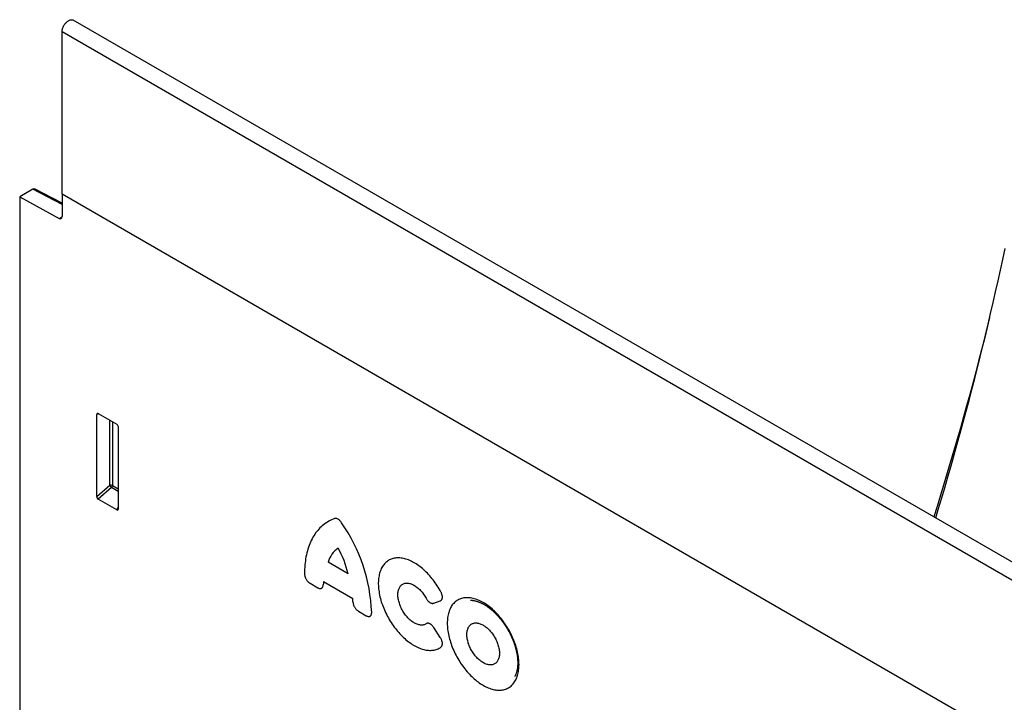
# Model space of a CAD drawing. Units: millimetres. Extents: x 150 to 4200, y 0 to 2920.
# Drawn here: x 622 to 848, y 1373 to 1529 of the extents above; entities that cross this region are included whole.
import ezdxf

# ---------------------------------------------------------------- set-up
doc = ezdxf.new("R2010")
doc.units = ezdxf.units.MM
doc.header["$LTSCALE"] = 10
doc.layers.get('0').update_dxf_attribs({"color": 1})
doc.layers.add('3002581', color=7, linetype='Continuous')

# ---------------------------------------------------------------- blocks, each defined once
blk = doc.blocks.new('1068289-M_003_ISO_view')
for p, q in [((113.23, 550.28), (-240.33, 754.38)), ((-242.89, 714.42), (-242.89, 751.67)), ((110.66, 547.57), (-242.89, 751.67)), ((-249.59, 715.56), (-252.61, 713.82)), ((-252.61, 713.82), (-252.61, 370.76)), ((-252.61, 713.82), (-243.58, 708.88)), ((-242.89, 712.09), (-249.59, 715.56)), ((-242.89, 712.4), (-249.1, 715.62)), ((-242.89, 714.42), (-242.89, 709.3)), ((22.84, 561.02), (-242.89, 714.42)), ((22.84, 561.02), (-242.89, 714.42)), ((-243.58, 708.88), (-242.89, 709.27)), ((-234.44, 664.02), (-234.94, 663.9)), ((-234.94, 645.08), (-234.94, 663.9)), ((-234.59, 664.1), (-230.33, 661.65)), ((-231.95, 647.65), (-231.95, 662.58)), ((-231.31, 662.21), (-231.31, 647.62)), ((-229.99, 661.05), (-229.99, 642.22)), ((-234.94, 645.08), (-231.95, 647.65)), ((-231.52, 647.13), (-234.6, 644.47)), ((-229.99, 646.25), (-231.52, 647.13)), ((-231.31, 647.62), (-229.99, 646.85)), ((-230.32, 641.99), (-234.6, 644.47)), ((-230.32, 641.99), (-229.99, 642.49)), ((-177.25, 627.34), (-181.87, 630.01)), ((-185.99, 625.16), (-184.25, 624.16)), ((-182.91, 625.55), (-176.21, 621.68)), ((-157.63, 620.59), (-156.13, 621.13)), ((-174.87, 618.74), (-173.14, 617.74)), ((-156.13, 612.75), (-157.63, 615.02))]:
    blk.add_line(p, q)
at = {"flags": 128}
for points in [[(-42.47, 640.17), (-41.9, 642.07), (-41.14, 644.58), (-40.4, 647.1), (-39.67, 649.61), (-38.95, 652.11), (-38.23, 654.62), (-37.53, 657.13), (-36.84, 659.63), (-36.15, 662.14), (-35.48, 664.64), (-34.82, 667.14), (-34.16, 669.64), (-33.52, 672.14), (-32.88, 674.64), (-32.26, 677.13), (-31.64, 679.62), (-31.04, 682.11), (-30.44, 684.6), (-29.86, 687.09), (-29.29, 689.57), (-28.72, 692.05), (-28.17, 694.53), (-27.62, 697.01), (-27.09, 699.48), (-26.56, 701.96)], [(-242.89, 751.67), (-242.88, 751.83), (-242.87, 751.98), (-242.84, 752.14), (-242.8, 752.3), (-242.76, 752.47), (-242.7, 752.63), (-242.63, 752.8), (-242.56, 752.96), (-242.47, 753.12), (-242.38, 753.27), (-242.28, 753.42), (-242.18, 753.57), (-242.06, 753.7), (-241.95, 753.83), (-241.83, 753.95), (-241.7, 754.06), (-241.58, 754.15), (-241.45, 754.24), (-241.32, 754.31), (-241.2, 754.37), (-241.07, 754.42), (-240.95, 754.46), (-240.83, 754.48), (-240.71, 754.48), (-240.6, 754.47), (-240.49, 754.45), (-240.39, 754.42), (-240.33, 754.38)], [(-30.09, 686.12), (-30.66, 683.83), (-31.3, 681.27), (-31.95, 678.72), (-32.62, 676.16), (-33.29, 673.6), (-33.97, 671.04), (-34.67, 668.48), (-35.37, 665.91), (-36.09, 663.35), (-36.81, 660.78), (-37.54, 658.21), (-38.29, 655.65), (-39.04, 653.08), (-39.8, 650.5), (-40.57, 647.93), (-41.36, 645.36), (-42.15, 642.79), (-42.89, 640.41)], [(-180.36, 640), (-180.71, 639.87), (-181.05, 639.73), (-181.38, 639.57), (-181.7, 639.4), (-182.02, 639.22), (-182.32, 639.03), (-182.62, 638.82), (-182.92, 638.6), (-183.2, 638.37), (-183.47, 638.12), (-183.74, 637.86), (-184, 637.59), (-184.25, 637.31), (-184.49, 637.01), (-184.72, 636.71), (-184.94, 636.39), (-185.15, 636.06), (-185.36, 635.72), (-185.55, 635.36), (-185.73, 635), (-185.91, 634.63), (-186.07, 634.24), (-186.22, 633.85), (-186.37, 633.44), (-186.5, 633.03), (-186.62, 632.6), (-186.73, 632.17), (-186.83, 631.73), (-186.93, 631.27), (-187.01, 630.81), (-187.08, 630.35), (-187.14, 629.87), (-187.18, 629.39), (-187.22, 628.89), (-187.25, 628.4), (-187.26, 627.89), (-187.27, 627.38)], [(-155.98, 623.18), (-156.18, 623.54), (-156.39, 623.91), (-156.6, 624.26), (-156.82, 624.61), (-157.05, 624.96), (-157.29, 625.3), (-157.53, 625.63), (-157.78, 625.96), (-158.03, 626.28), (-158.29, 626.59), (-158.55, 626.89), (-158.81, 627.19), (-159.09, 627.48), (-159.36, 627.75), (-159.64, 628.02), (-159.92, 628.28), (-160.21, 628.53), (-160.49, 628.77), (-160.78, 629), (-161.07, 629.21), (-161.37, 629.42), (-161.66, 629.61), (-161.95, 629.8), (-162.25, 629.97), (-162.54, 630.12), (-162.83, 630.27), (-163.13, 630.4), (-163.42, 630.52), (-163.71, 630.63), (-163.99, 630.72), (-164.28, 630.81), (-164.56, 630.87), (-164.84, 630.93), (-165.11, 630.97), (-165.39, 631), (-165.65, 631.01), (-165.92, 631.01), (-166.17, 631), (-166.43, 630.97), (-166.68, 630.93), (-166.92, 630.88), (-167.15, 630.81), (-167.38, 630.73), (-167.6, 630.63), (-167.82, 630.53), (-168.03, 630.41), (-168.23, 630.27), (-168.42, 630.13), (-168.6, 629.97), (-168.78, 629.8), (-168.95, 629.62), (-169.11, 629.43), (-169.26, 629.22), (-169.4, 629.01), (-169.53, 628.78), (-169.65, 628.54), (-169.77, 628.29), (-169.87, 628.03), (-169.96, 627.76), (-170.04, 627.49), (-170.12, 627.2), (-170.18, 626.9), (-170.23, 626.6), (-170.27, 626.29), (-170.31, 625.97), (-170.33, 625.64), (-170.34, 625.31), (-170.34, 624.97), (-170.33, 624.63), (-170.31, 624.27), (-170.27, 623.92), (-170.23, 623.56), (-170.18, 623.2), (-170.12, 622.83), (-170.04, 622.46), (-169.96, 622.08), (-169.87, 621.71), (-169.77, 621.33), (-169.65, 620.95), (-169.53, 620.57), (-169.4, 620.19), (-169.26, 619.81), (-169.11, 619.44), (-168.95, 619.06), (-168.78, 618.68), (-168.6, 618.31), (-168.42, 617.94), (-168.23, 617.57), (-168.03, 617.21), (-167.82, 616.85), (-167.6, 616.49), (-167.38, 616.14), (-167.15, 615.8), (-166.92, 615.46), (-166.68, 615.12), (-166.43, 614.8), (-166.17, 614.48), (-165.92, 614.17), (-165.65, 613.87), (-165.39, 613.57), (-165.11, 613.28), (-164.84, 613.01), (-164.56, 612.74), (-164.28, 612.48), (-163.99, 612.23), (-163.71, 612), (-163.42, 611.77), (-163.13, 611.55), (-162.83, 611.35), (-162.54, 611.16), (-162.25, 610.97), (-161.95, 610.81), (-161.66, 610.65), (-161.37, 610.5), (-161.07, 610.37), (-160.78, 610.25), (-160.49, 610.15), (-160.21, 610.05), (-159.92, 609.97), (-159.64, 609.91), (-159.36, 609.86), (-159.09, 609.82), (-158.81, 609.79), (-158.55, 609.78), (-158.29, 609.78), (-158.03, 609.79), (-157.78, 609.82), (-157.53, 609.86), (-157.29, 609.92), (-157.05, 609.99), (-156.82, 610.07), (-156.6, 610.16), (-156.39, 610.27), (-156.18, 610.39), (-155.98, 610.53)], [(-159.38, 615.88), (-159.51, 615.8), (-159.66, 615.73), (-159.81, 615.67), (-159.97, 615.62), (-160.14, 615.59), (-160.31, 615.58), (-160.49, 615.57), (-160.67, 615.58), (-160.85, 615.61), (-161.04, 615.64), (-161.23, 615.69), (-161.43, 615.76), (-161.62, 615.84), (-161.82, 615.93), (-162.02, 616.03), (-162.22, 616.14), (-162.42, 616.27), (-162.61, 616.41), (-162.81, 616.56), (-163, 616.72), (-163.2, 616.89), (-163.38, 617.07), (-163.57, 617.26), (-163.75, 617.46), (-163.93, 617.67), (-164.1, 617.89), (-164.26, 618.11), (-164.42, 618.34), (-164.58, 618.57), (-164.72, 618.81), (-164.86, 619.06), (-164.99, 619.3), (-165.11, 619.56), (-165.23, 619.81), (-165.33, 620.06), (-165.43, 620.32), (-165.51, 620.58), (-165.59, 620.83), (-165.66, 621.09), (-165.72, 621.34), (-165.76, 621.59), (-165.8, 621.84), (-165.83, 622.08), (-165.84, 622.32), (-165.85, 622.55), (-165.84, 622.78), (-165.83, 623), (-165.8, 623.21), (-165.76, 623.41), (-165.72, 623.61), (-165.66, 623.79), (-165.59, 623.97), (-165.51, 624.14), (-165.43, 624.29), (-165.33, 624.44), (-165.23, 624.57), (-165.11, 624.69), (-164.99, 624.8), (-164.86, 624.9), (-164.72, 624.99), (-164.58, 625.06), (-164.42, 625.12), (-164.26, 625.16), (-164.1, 625.19), (-163.93, 625.21), (-163.75, 625.21), (-163.57, 625.21), (-163.38, 625.18), (-163.2, 625.15), (-163, 625.1), (-162.81, 625.03), (-162.61, 624.96), (-162.42, 624.87), (-162.22, 624.76), (-162.02, 624.65), (-161.82, 624.52), (-161.62, 624.39), (-161.43, 624.24), (-161.23, 624.08), (-161.04, 623.91), (-160.85, 623.73), (-160.67, 623.54), (-160.49, 623.34), (-160.31, 623.13), (-160.14, 622.91), (-159.97, 622.69), (-159.81, 622.46), (-159.66, 622.23), (-159.51, 621.99), (-159.38, 621.75)], [(-138.06, 606.51), (-138.07, 606.85), (-138.08, 607.2), (-138.11, 607.55), (-138.15, 607.91), (-138.19, 608.27), (-138.25, 608.64), (-138.32, 609.01), (-138.4, 609.38), (-138.48, 609.75), (-138.58, 610.13), (-138.69, 610.5), (-138.81, 610.88), (-138.93, 611.26), (-139.07, 611.64), (-139.21, 612.02), (-139.37, 612.4), (-139.53, 612.77), (-139.7, 613.15), (-139.88, 613.52), (-140.07, 613.89), (-140.27, 614.25), (-140.47, 614.62), (-140.68, 614.97), (-140.9, 615.33), (-141.13, 615.67), (-141.36, 616.01), (-141.6, 616.35), (-141.84, 616.68), (-142.09, 617), (-142.35, 617.32), (-142.61, 617.62), (-142.87, 617.92), (-143.14, 618.21), (-143.41, 618.5), (-143.69, 618.77), (-143.97, 619.03), (-144.25, 619.28), (-144.54, 619.53), (-144.83, 619.76), (-145.12, 619.98), (-145.41, 620.19), (-145.7, 620.39), (-145.99, 620.58), (-146.29, 620.75), (-146.58, 620.92), (-146.87, 621.07), (-147.17, 621.21), (-147.46, 621.33), (-147.75, 621.45), (-148.04, 621.55), (-148.32, 621.63), (-148.6, 621.71), (-148.88, 621.77), (-149.16, 621.81), (-149.43, 621.85), (-149.7, 621.87), (-149.97, 621.87), (-150.23, 621.87), (-150.48, 621.85), (-150.73, 621.81), (-150.98, 621.77), (-151.22, 621.7), (-151.45, 621.63), (-151.67, 621.54), (-151.89, 621.44), (-152.1, 621.33), (-152.31, 621.2), (-152.5, 621.06), (-152.69, 620.91), (-152.87, 620.75), (-153.04, 620.57), (-153.21, 620.39), (-153.36, 620.19), (-153.51, 619.98), (-153.64, 619.75), (-153.77, 619.52), (-153.89, 619.28), (-153.99, 619.02), (-154.09, 618.76), (-154.18, 618.49), (-154.26, 618.21), (-154.32, 617.91), (-154.38, 617.62), (-154.43, 617.31), (-154.46, 616.99), (-154.49, 616.67), (-154.51, 616.34), (-154.51, 616), (-154.51, 615.66), (-154.49, 615.32), (-154.46, 614.96), (-154.43, 614.6), (-154.38, 614.24), (-154.32, 613.88), (-154.26, 613.51), (-154.18, 613.14), (-154.09, 612.76), (-153.99, 612.39), (-153.89, 612.01), (-153.77, 611.63), (-153.64, 611.25), (-153.51, 610.87), (-153.36, 610.49), (-153.21, 610.12), (-153.04, 609.74), (-152.87, 609.37), (-152.69, 608.99), (-152.5, 608.63), (-152.31, 608.26), (-152.1, 607.9), (-151.89, 607.54), (-151.67, 607.19), (-151.45, 606.84), (-151.22, 606.5), (-150.98, 606.16), (-150.73, 605.83), (-150.48, 605.51), (-150.23, 605.2), (-149.97, 604.89), (-149.7, 604.59), (-149.43, 604.3), (-149.16, 604.02), (-148.88, 603.75), (-148.6, 603.48), (-148.32, 603.23), (-148.04, 602.99), (-147.75, 602.75), (-147.46, 602.53), (-147.17, 602.32), (-146.87, 602.12), (-146.58, 601.94), (-146.29, 601.76), (-145.99, 601.6), (-145.7, 601.45), (-145.41, 601.31), (-145.12, 601.18), (-144.83, 601.07), (-144.54, 600.97), (-144.25, 600.88), (-143.97, 600.81), (-143.69, 600.75), (-143.41, 600.7), (-143.14, 600.67), (-142.87, 600.65), (-142.61, 600.64), (-142.35, 600.65), (-142.09, 600.67), (-141.84, 600.7), (-141.6, 600.75), (-141.36, 600.81), (-141.13, 600.88), (-140.9, 600.97), (-140.68, 601.07), (-140.47, 601.18), (-140.27, 601.31), (-140.07, 601.45), (-139.88, 601.6), (-139.7, 601.76), (-139.53, 601.94), (-139.37, 602.13), (-139.21, 602.33), (-139.07, 602.54), (-138.93, 602.76), (-138.81, 602.99), (-138.69, 603.24), (-138.58, 603.49), (-138.48, 603.75), (-138.4, 604.03), (-138.32, 604.31), (-138.25, 604.6), (-138.19, 604.9), (-138.15, 605.21), (-138.11, 605.52), (-138.08, 605.84), (-138.07, 606.17), (-138.06, 606.51)], [(-142.55, 609.1), (-142.56, 608.87), (-142.57, 608.66), (-142.6, 608.44), (-142.64, 608.24), (-142.68, 608.04), (-142.74, 607.86), (-142.81, 607.68), (-142.89, 607.51), (-142.97, 607.36), (-143.07, 607.21), (-143.18, 607.08), (-143.29, 606.95), (-143.41, 606.85), (-143.54, 606.75), (-143.68, 606.66), (-143.83, 606.59), (-143.98, 606.53), (-144.14, 606.49), (-144.31, 606.46), (-144.48, 606.44), (-144.65, 606.44), (-144.83, 606.45), (-145.02, 606.47), (-145.21, 606.51), (-145.4, 606.56), (-145.6, 606.62), (-145.79, 606.7), (-145.99, 606.79), (-146.19, 606.89), (-146.39, 607), (-146.58, 607.13), (-146.78, 607.27), (-146.98, 607.42), (-147.17, 607.58), (-147.37, 607.75), (-147.55, 607.93), (-147.74, 608.12), (-147.92, 608.32), (-148.1, 608.53), (-148.27, 608.74), (-148.43, 608.97), (-148.59, 609.2), (-148.75, 609.43), (-148.89, 609.67), (-149.03, 609.92), (-149.16, 610.16), (-149.28, 610.42), (-149.4, 610.67), (-149.5, 610.93), (-149.6, 611.18), (-149.69, 611.44), (-149.76, 611.69), (-149.83, 611.95), (-149.89, 612.2), (-149.94, 612.45), (-149.97, 612.7), (-150, 612.94), (-150.02, 613.18), (-150.02, 613.41), (-150.02, 613.64), (-150, 613.86), (-149.97, 614.07), (-149.94, 614.28), (-149.89, 614.47), (-149.83, 614.66), (-149.76, 614.84), (-149.69, 615), (-149.6, 615.16), (-149.5, 615.3), (-149.4, 615.44), (-149.28, 615.56), (-149.16, 615.67), (-149.03, 615.77), (-148.89, 615.85), (-148.75, 615.92), (-148.59, 615.98), (-148.43, 616.02), (-148.27, 616.06), (-148.1, 616.07), (-147.92, 616.08), (-147.74, 616.07), (-147.55, 616.04), (-147.37, 616.01), (-147.17, 615.96), (-146.98, 615.89), (-146.78, 615.82), (-146.58, 615.73), (-146.39, 615.63), (-146.19, 615.51), (-145.99, 615.38), (-145.79, 615.24), (-145.6, 615.1), (-145.4, 614.93), (-145.21, 614.76), (-145.02, 614.58), (-144.83, 614.39), (-144.65, 614.19), (-144.48, 613.98), (-144.31, 613.77), (-144.14, 613.55), (-143.98, 613.32), (-143.83, 613.08), (-143.68, 612.84), (-143.54, 612.6), (-143.41, 612.35), (-143.29, 612.1), (-143.18, 611.84), (-143.07, 611.59), (-142.97, 611.33), (-142.89, 611.08), (-142.81, 610.82), (-142.74, 610.56), (-142.68, 610.31), (-142.64, 610.06), (-142.6, 609.81), (-142.57, 609.57), (-142.56, 609.33), (-142.55, 609.1)]]:
    blk.add_lwpolyline(points, dxfattribs=at)
for centre, radius, start, end in [((-243.32, 709.22), 0.434, 233.0502, 9.5582), ((-231.67, 646.92), 0.782, 62.9112, 111.3061), ((-230.01, 648.84), 2.28, 211.4131, 228.5485), ((-232.09, 647.65), 0.776, 317.3803, 357.2082), ((-210.61, 616.93), 38.78, 2.2841, 34.8021), ((-175.99, 628.25), 6.14, 125.6016, 163.3832), ((-200.83, 621.52), 24.29, 13.8639, 28.8686), ((-170.55, 624.19), 12.43, 173.7325, 177.116), ((-192.32, 620.09), 16.18, 2.771, 5.6093)]:
    blk.add_arc(centre, radius, start, end)
for centre, major_axis, ratio, start_param, end_param in [((-249.59, 714.75), (0.5, 0.867), 0.576993, 0.025938, 0.784969), ((-234.58, 663.68), (-0.258, 0.446), 0.560226, 5.512943, 7.053581), ((-230.34, 661.24), (-0.25, 0.433), 0.595062, 3.942156, 5.482794), ((-234.58, 644.9), (-0.218, 0.463), 0.616456, 0.91829, 2.415633), ((-230.34, 642.46), (-0.245, 0.492), 0.533247, 2.464789, 3.962133)]:
    blk.add_ellipse(centre, major_axis=major_axis, ratio=ratio, start_param=start_param, end_param=end_param)
for points, knots in [([(-178.76, 639.07), (-178.82, 639.15), (-178.94, 639.32), (-179.14, 639.54), (-179.35, 639.73), (-179.57, 639.88), (-179.78, 639.98), (-179.99, 640.03), (-180.18, 640.04), (-180.3, 640.01), (-180.36, 640)], [0, 0, 0, 0, 0.1262281, 0.2523919, 0.3790435, 0.5056642, 0.6255264, 0.7454143, 0.8726739, 1, 1, 1, 1]), ([(-187.27, 627.38), (-187.27, 627.29), (-187.26, 627.11), (-187.21, 626.86), (-187.15, 626.63), (-187.07, 626.44), (-186.97, 626.22), (-186.84, 625.99), (-186.67, 625.76), (-186.49, 625.55), (-186.31, 625.38), (-186.14, 625.25), (-186.04, 625.19), (-185.99, 625.16)], [0, 0, 0, 0, 0.11091, 0.221748, 0.29602, 0.370555, 0.444789, 0.547205, 0.649634, 0.74836, 0.84713, 0.923557, 1, 1, 1, 1]), ([(-184.25, 624.16), (-184.18, 624.12), (-184.03, 624.04), (-183.84, 623.98), (-183.67, 623.97), (-183.54, 623.97), (-183.4, 624.01), (-183.27, 624.08), (-183.15, 624.21), (-183.06, 624.37), (-183, 624.57), (-182.98, 624.73), (-182.97, 624.81)], [0, 0, 0, 0, 0.114342, 0.228614, 0.305155, 0.381966, 0.458472, 0.564791, 0.671126, 0.774535, 0.87799, 1, 1, 1, 1]), ([(-159.38, 621.75), (-159.32, 621.65), (-159.22, 621.47), (-159.05, 621.25), (-158.89, 621.07), (-158.75, 620.94), (-158.59, 620.8), (-158.4, 620.68), (-158.19, 620.6), (-158, 620.55), (-157.81, 620.55), (-157.69, 620.58), (-157.63, 620.59)], [0, 0, 0, 0, 0.1149742, 0.2298749, 0.3068455, 0.3840874, 0.4610241, 0.5678328, 0.6746601, 0.7789384, 0.883263, 1, 1, 1, 1]), ([(-156.13, 621.13), (-156.07, 621.16), (-155.96, 621.21), (-155.84, 621.32), (-155.75, 621.45), (-155.69, 621.58), (-155.65, 621.74), (-155.63, 621.95), (-155.64, 622.2), (-155.69, 622.45), (-155.77, 622.7), (-155.86, 622.95), (-155.94, 623.1), (-155.98, 623.18)], [0, 0, 0, 0, 0.108237, 0.216398, 0.288914, 0.361688, 0.434162, 0.533322, 0.632492, 0.727499, 0.822548, 0.911258, 1, 1, 1, 1]), ([(-149.18, 621.28), (-149.14, 621.28), (-149.03, 621.28), (-148.84, 621.26), (-148.62, 621.24), (-148.39, 621.2), (-148.16, 621.15), (-147.92, 621.09), (-147.68, 621.02), (-147.44, 620.94), (-147.2, 620.84), (-146.95, 620.74), (-146.7, 620.63), (-146.45, 620.5), (-146.19, 620.36), (-145.94, 620.22), (-145.68, 620.06), (-145.43, 619.89), (-145.17, 619.71), (-144.92, 619.52), (-144.66, 619.32), (-144.4, 619.11), (-144.15, 618.9), (-143.9, 618.67), (-143.65, 618.43), (-143.4, 618.19), (-143.16, 617.93), (-142.91, 617.67), (-142.67, 617.4), (-142.44, 617.13), (-142.21, 616.84), (-141.98, 616.55), (-141.76, 616.25), (-141.54, 615.95), (-141.33, 615.64), (-141.12, 615.33), (-140.92, 615.01), (-140.73, 614.69), (-140.54, 614.36), (-140.35, 614.03), (-140.18, 613.7), (-140.01, 613.36), (-139.85, 613.02), (-139.7, 612.68), (-139.55, 612.34), (-139.41, 612), (-139.28, 611.66), (-139.16, 611.32), (-139.05, 610.97), (-138.94, 610.63), (-138.84, 610.29), (-138.76, 609.96), (-138.68, 609.62), (-138.6, 609.29), (-138.54, 608.96), (-138.49, 608.64), (-138.44, 608.31), (-138.41, 608), (-138.38, 607.69), (-138.36, 607.38), (-138.36, 607.12), (-138.36, 606.97), (-138.36, 606.92)], [0, 0, 0, 0, 0.01019, 0.027498, 0.04467, 0.061733, 0.078708, 0.095616, 0.112471, 0.129289, 0.14608, 0.162855, 0.17962, 0.196383, 0.213147, 0.229916, 0.246692, 0.263479, 0.280279, 0.297091, 0.313918, 0.330759, 0.347615, 0.364485, 0.381369, 0.398267, 0.415177, 0.432099, 0.449032, 0.465975, 0.482928, 0.499889, 0.516857, 0.533832, 0.550811, 0.567795, 0.584782, 0.601772, 0.618762, 0.635753, 0.652742, 0.669729, 0.686712, 0.703691, 0.720664, 0.737631, 0.75459, 0.77154, 0.788481, 0.805411, 0.822329, 0.839235, 0.856128, 0.873007, 0.88987, 0.906718, 0.923551, 0.940367, 0.957168, 0.973953, 0.990723, 1, 1, 1, 1]), ([(-176.15, 620.88), (-176.14, 620.79), (-176.13, 620.61), (-176.07, 620.35), (-176, 620.13), (-175.92, 619.94), (-175.81, 619.72), (-175.67, 619.5), (-175.5, 619.27), (-175.31, 619.07), (-175.1, 618.89), (-174.95, 618.79), (-174.87, 618.74)], [0, 0, 0, 0, 0.1143132, 0.2285541, 0.3050803, 0.3818759, 0.4583678, 0.5645792, 0.6708075, 0.7742638, 0.877766, 1, 1, 1, 1]), ([(-173.14, 617.74), (-173.06, 617.7), (-172.91, 617.62), (-172.72, 617.57), (-172.55, 617.55), (-172.42, 617.55), (-172.28, 617.59), (-172.15, 617.67), (-172.03, 617.79), (-171.94, 617.95), (-171.89, 618.13), (-171.86, 618.3), (-171.86, 618.42), (-171.86, 618.48)], [0, 0, 0, 0, 0.11089, 0.221706, 0.295968, 0.370494, 0.444718, 0.547045, 0.649386, 0.748139, 0.846937, 0.92346, 1, 1, 1, 1]), ([(-157.63, 615.02), (-157.69, 615.1), (-157.81, 615.27), (-157.99, 615.47), (-158.16, 615.63), (-158.3, 615.75), (-158.47, 615.85), (-158.66, 615.94), (-158.86, 615.99), (-159.05, 616), (-159.22, 615.97), (-159.32, 615.91), (-159.38, 615.88)], [0, 0, 0, 0, 0.115046, 0.230022, 0.307029, 0.384307, 0.46128, 0.568344, 0.675425, 0.779583, 0.883789, 1, 1, 1, 1]), ([(-155.98, 610.53), (-155.93, 610.57), (-155.84, 610.65), (-155.74, 610.8), (-155.68, 610.96), (-155.65, 611.11), (-155.63, 611.29), (-155.64, 611.52), (-155.69, 611.78), (-155.77, 612.04), (-155.87, 612.29), (-155.99, 612.53), (-156.08, 612.67), (-156.13, 612.75)], [0, 0, 0, 0, 0.1082858, 0.2164987, 0.2890353, 0.36183, 0.4343243, 0.5337361, 0.6331564, 0.7281127, 0.8231109, 0.9115386, 1, 1, 1, 1]), ([(-138.36, 606.92), (-138.36, 606.87), (-138.36, 606.72), (-138.36, 606.48), (-138.38, 606.2), (-138.41, 605.92), (-138.44, 605.66), (-138.48, 605.4), (-138.53, 605.15), (-138.59, 604.91), (-138.66, 604.68), (-138.73, 604.46), (-138.81, 604.25), (-138.9, 604.04), (-138.98, 603.88), (-139.03, 603.78), (-139.05, 603.75)], [0, 0, 0, 0, 0.039929, 0.116162, 0.192347, 0.268505, 0.344655, 0.420815, 0.497014, 0.573288, 0.64968, 0.726246, 0.803047, 0.88016, 0.957672, 1, 1, 1, 1])]:
    blk.add_open_spline(points, degree=3, knots=knots)

msp = doc.modelspace()

# ---------------------------------------------------------------- block references
at = {"layer": '3002581'}
msp.add_blockref('1068289-M_003_ISO_view', (874.771, 774.891), dxfattribs=at)

doc.saveas('drawing.dxf')
